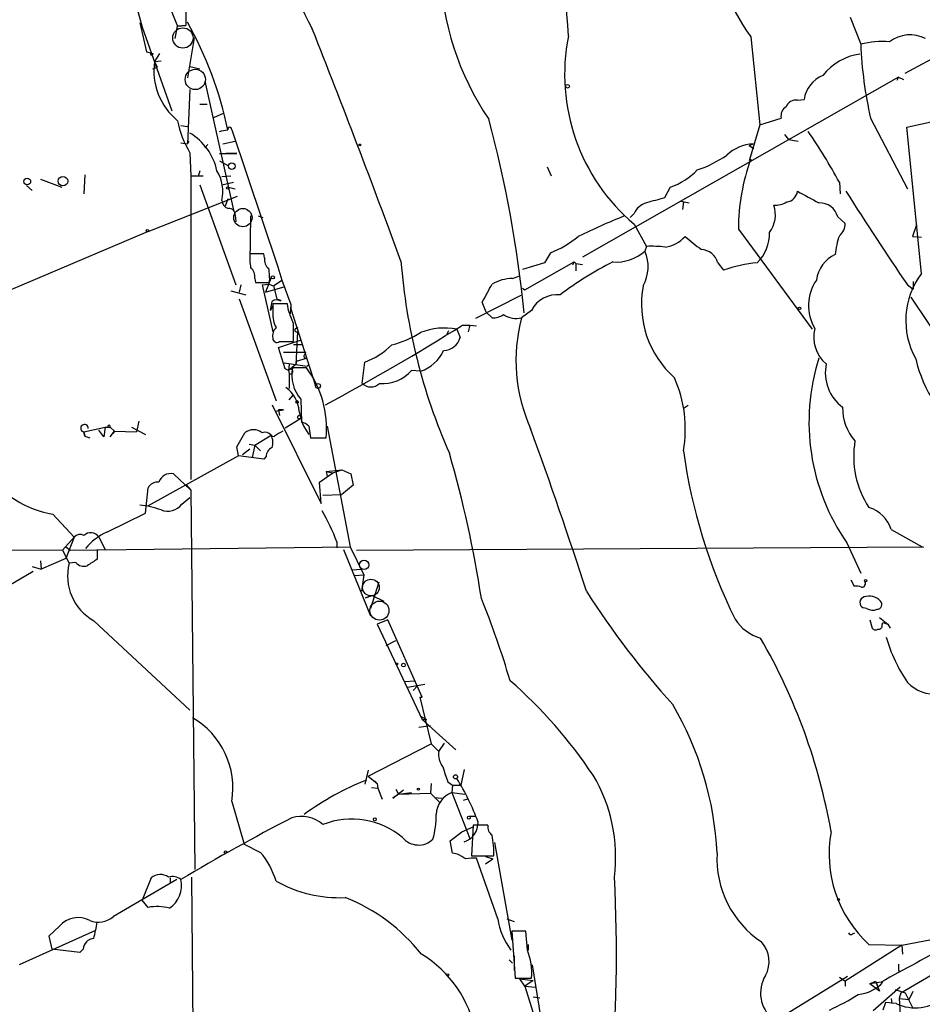
# Model space of a CAD drawing. Extents: x 0 to 1109, y 1533 to 2439.
# Drawn here: x 603 to 696, y 1695 to 1797 of the extents above; entities that cross this region are included whole.
import ezdxf

# ---------------------------------------------------------------- set-up
doc = ezdxf.new("R2010")
doc.units = 0
doc.header["$MEASUREMENT"] = 0
doc.layers.add('MAIN', color=5, linetype='CONTINUOUS')

msp = doc.modelspace()

# ---------------------------------------------------------------- linework, layer by layer
at = {"layer": 'MAIN'}
for p, q in [((620.0987, 1827.8408), (619.8447, 1796.0908)), ((612.2247, 1812.6855), (618.998, 1796.0061)), ((612.7327, 1805.5735), (615.3573, 1795.9215)), ((688.34, 1796.9375), (689.4407, 1794.1435)), ((615.1033, 1796.3448), (615.7807, 1793.3815)), ((615.3573, 1795.9215), (618.4053, 1787.2855)), ((618.744, 1794.7361), (618.998, 1796.0061)), ((618.998, 1796.0061), (619.8447, 1796.0908)), ((619.8447, 1796.0908), (618.998, 1796.0061)), ((620.6913, 1794.8208), (620.014, 1790.6721)), ((678.0953, 1794.9055), (679.0267, 1785.8461)), ((694.0127, 1791.1801), (700.6167, 1794.7361)), ((615.7807, 1793.3815), (616.458, 1793.2121)), ((616.204, 1793.2121), (616.458, 1793.2121)), ((617.1353, 1793.2121), (616.6273, 1792.3655)), ((616.458, 1791.6035), (616.8813, 1791.7728)), ((616.6273, 1792.3655), (617.3047, 1792.4501)), ((616.6273, 1792.3655), (616.8813, 1791.7728)), ((620.268, 1791.8575), (621.284, 1791.6035)), ((693.3353, 1790.7568), (660.7387, 1772.2148)), ((693.3353, 1790.7568), (693.166, 1790.4181)), ((693.3353, 1790.7568), (693.8433, 1790.5028)), ((621.792, 1790.3335), (624.7553, 1777.0408)), ((620.268, 1789.4868), (620.014, 1783.8988)), ((621.284, 1787.9628), (622.046, 1787.9628)), ((682.9213, 1788.3861), (683.5987, 1788.4708)), ((622.7233, 1786.6081), (623.7393, 1787.0315)), ((694.182, 1785.5921), (700.6167, 1787.0315)), ((619.3367, 1785.7615), (620.014, 1785.6768)), ((679.0267, 1785.8461), (677.926, 1782.1208)), ((679.0267, 1785.8461), (681.228, 1786.5235)), ((690.4567, 1786.5235), (694.2667, 1779.2421)), ((624.586, 1785.3381), (629.3273, 1771.1988)), ((681.5667, 1784.8301), (681.99, 1784.3221)), ((695.706, 1770.5215), (694.182, 1785.5921)), ((619.3367, 1783.9835), (620.014, 1783.8988)), ((620.014, 1783.8988), (620.1833, 1784.1528)), ((622.1307, 1783.8141), (621.792, 1783.4755)), ((623.6547, 1783.8988), (624.9247, 1784.1528)), ((677.926, 1783.7295), (678.3493, 1783.8988)), ((677.926, 1783.7295), (678.434, 1783.3908)), ((681.99, 1784.3221), (683.006, 1784.1528)), ((620.268, 1782.9675), (620.3527, 1780.5968)), ((623.316, 1782.8828), (625.094, 1782.8828)), ((625.094, 1782.8828), (623.9933, 1782.8828)), ((623.316, 1782.1208), (624.2473, 1781.6128)), ((609.4307, 1780.6815), (609.346, 1778.7341)), ((620.3527, 1780.5968), (621.6227, 1780.5968)), ((620.3527, 1780.5968), (620.3527, 1749.2701)), ((621.284, 1781.1048), (621.1147, 1780.5121)), ((623.57, 1780.5121), (624.5013, 1780.5968)), ((657.098, 1781.5281), (657.5213, 1780.5968)), ((603.4193, 1779.5808), (604.012, 1779.0728)), ((604.8587, 1780.2581), (607.06, 1779.4115)), ((621.284, 1779.6655), (625.0093, 1769.3361)), ((623.57, 1779.6655), (624.7553, 1779.9195)), ((687.2393, 1779.9195), (687.324, 1778.7341)), ((624.2473, 1779.4115), (624.9247, 1779.2421)), ((669.798, 1779.4115), (669.2053, 1778.3108)), ((615.95, 1774.8395), (625.1787, 1778.4801)), ((624.1627, 1778.2261), (623.9087, 1777.4641)), ((670.8987, 1777.9721), (671.7453, 1777.8028)), ((671.1527, 1777.8875), (671.068, 1777.1255)), ((624.9247, 1776.5328), (625.0093, 1775.8555)), ((666.0727, 1776.7021), (665.6493, 1776.2788)), ((626.5333, 1776.4481), (626.4487, 1771.6221)), ((627.2953, 1776.4481), (627.8033, 1776.2788)), ((666.0727, 1775.6015), (667.3427, 1773.3155)), ((687.07, 1776.3635), (687.832, 1775.6861)), ((695.198, 1775.5168), (694.7747, 1774.3315)), ((615.95, 1774.8395), (590.55, 1764.0868)), ((676.8253, 1775.0935), (684.4453, 1764.7641)), ((694.7747, 1774.3315), (695.706, 1774.2468)), ((627.888, 1772.5535), (626.4487, 1772.5535)), ((627.9727, 1772.1301), (627.888, 1772.5535)), ((657.4367, 1772.6381), (656.844, 1771.6221)), ((667.3427, 1773.3155), (667.1733, 1772.8075)), ((656.844, 1771.6221), (654.558, 1770.9448)), ((654.812, 1768.8281), (659.892, 1771.7068)), ((659.892, 1771.7068), (659.7227, 1771.3681)), ((659.892, 1771.7068), (660.0613, 1771.5375)), ((660.0613, 1771.5375), (660.0613, 1770.7755)), ((660.0613, 1771.5375), (660.7387, 1771.4528)), ((674.7087, 1771.6221), (675.3013, 1770.8601)), ((629.3273, 1771.1988), (629.7507, 1769.8441)), ((626.9567, 1770.0135), (627.0413, 1769.5901)), ((627.0413, 1769.5901), (628.4807, 1769.5901)), ((627.7187, 1769.3361), (628.396, 1769.4208)), ((628.65, 1770.0981), (628.0573, 1768.5741)), ((628.396, 1769.4208), (628.904, 1769.2515)), ((628.904, 1769.2515), (629.7507, 1769.8441)), ((629.7507, 1769.8441), (630.682, 1767.3041)), ((653.542, 1770.0135), (654.304, 1770.2675)), ((694.8593, 1769.6748), (694.8593, 1768.9128)), ((624.5013, 1768.7435), (626.0253, 1768.3201)), ((625.5173, 1769.3361), (625.348, 1768.5741)), ((627.7187, 1769.3361), (628.8193, 1764.5101)), ((628.0573, 1768.5741), (630.0893, 1769.1668)), ((628.904, 1769.2515), (629.2427, 1767.8968)), ((654.558, 1768.9975), (654.812, 1768.8281)), ((654.558, 1768.9975), (654.812, 1768.8281)), ((694.2667, 1769.3361), (694.8593, 1768.9128)), ((625.348, 1767.8968), (629.158, 1757.3981)), ((628.5653, 1766.7115), (628.7347, 1767.6428)), ((630.3433, 1767.3888), (628.8193, 1767.3888)), ((628.8193, 1767.3888), (628.8193, 1766.4575)), ((630.428, 1766.7115), (630.3433, 1767.3888)), ((654.3887, 1768.2355), (649.732, 1765.8648)), ((650.8327, 1766.5421), (650.4093, 1767.5581)), ((694.6053, 1768.0661), (701.6327, 1757.5675)), ((628.8193, 1767.2195), (628.5653, 1766.7115)), ((630.682, 1767.3041), (630.5973, 1766.3728)), ((630.682, 1767.3041), (630.682, 1766.8808)), ((630.682, 1766.8808), (633.222, 1758.9221)), ((650.8327, 1766.5421), (651.4253, 1765.9495)), ((655.4893, 1766.7115), (654.4733, 1765.9495)), ((631.19, 1764.8488), (631.444, 1764.9335)), ((631.3593, 1764.5101), (631.19, 1761.1235)), ((646.938, 1764.5948), (646.7687, 1764.2561)), ((647.7847, 1764.7641), (648.1233, 1763.9175)), ((648.3773, 1765.1875), (649.1393, 1765.1875)), ((649.1393, 1765.1875), (648.97, 1764.5101)), ((649.1393, 1765.1875), (649.8167, 1765.1028)), ((629.412, 1762.9015), (631.7827, 1763.6635)), ((629.4967, 1763.4941), (630.936, 1763.4941)), ((630.0893, 1760.7001), (629.412, 1762.9015)), ((629.92, 1762.3935), (632.206, 1762.3935)), ((631.7827, 1763.1555), (630.936, 1763.1555)), ((632.1213, 1762.1395), (632.206, 1762.3935)), ((630.0047, 1761.2928), (632.3753, 1760.9541)), ((631.2747, 1761.4621), (631.19, 1761.1235)), ((631.2747, 1761.4621), (632.2907, 1761.8008)), ((638.048, 1759.1761), (638.302, 1761.3775)), ((630.428, 1760.5308), (630.0893, 1760.7001)), ((631.19, 1761.1235), (630.428, 1760.5308)), ((630.5127, 1761.1235), (630.428, 1760.5308)), ((630.428, 1760.5308), (630.5127, 1760.1921)), ((632.2907, 1760.7848), (630.8513, 1760.7848)), ((632.3753, 1760.9541), (632.5447, 1761.1235)), ((632.3753, 1760.9541), (632.5447, 1761.1235)), ((644.0593, 1760.4461), (643.128, 1760.5308)), ((630.5127, 1760.1921), (630.5127, 1758.6681)), ((630.5127, 1757.4828), (630.936, 1757.9908)), ((631.698, 1757.5675), (631.7827, 1755.1968)), ((628.7347, 1756.9748), (633.8147, 1746.8148)), ((629.92, 1756.4668), (629.412, 1756.4668)), ((629.412, 1756.4668), (629.4967, 1755.8741)), ((671.6607, 1756.8901), (671.2373, 1756.6361)), ((615.0187, 1755.2815), (614.7647, 1754.1808)), ((630.0893, 1754.6041), (631.6133, 1755.5355)), ((609.346, 1754.1808), (611.5473, 1754.6888)), ((611.378, 1753.6728), (610.87, 1754.3501)), ((611.5473, 1754.6888), (611.378, 1753.6728)), ((611.5473, 1754.6888), (612.0553, 1754.6888)), ((611.5473, 1754.6888), (611.8013, 1754.6888)), ((612.0553, 1754.6888), (612.4787, 1754.2655)), ((612.0553, 1753.6728), (612.4787, 1754.2655)), ((612.4787, 1754.2655), (612.3093, 1754.0115)), ((612.4787, 1754.2655), (614.7647, 1754.1808)), ((614.2567, 1754.6888), (615.696, 1753.9268)), ((632.5447, 1754.7735), (632.714, 1753.5881)), ((634.4073, 1754.7735), (636.778, 1742.3275)), ((609.4307, 1753.7575), (609.346, 1754.1808)), ((609.346, 1754.1808), (609.4307, 1753.7575)), ((609.4307, 1753.7575), (609.9387, 1753.5881)), ((625.094, 1752.6568), (625.9407, 1754.0961)), ((626.9567, 1752.8261), (628.65, 1753.8421)), ((632.714, 1753.5881), (634.3227, 1753.5881)), ((625.2633, 1751.7255), (625.094, 1752.6568)), ((626.4487, 1752.4028), (625.6867, 1751.8101)), ((626.364, 1752.9108), (626.9567, 1752.8261)), ((626.9567, 1752.8261), (626.7027, 1751.5561)), ((626.9567, 1752.8261), (627.5493, 1752.2335)), ((625.2633, 1751.7255), (615.95, 1746.5608)), ((627.888, 1751.3868), (625.2633, 1751.7255)), ((628.142, 1751.6408), (627.888, 1751.3868)), ((634.3227, 1750.1168), (635.9313, 1750.2861)), ((635, 1749.9475), (635.9313, 1750.2861)), ((635.9313, 1750.2861), (636.8627, 1749.8628)), ((618.5747, 1749.8628), (620.3527, 1748.1695)), ((633.6453, 1749.0161), (635, 1749.9475)), ((634.3227, 1750.1168), (635, 1749.9475)), ((634.3227, 1750.1168), (634.4073, 1749.6088)), ((636.8627, 1749.8628), (637.1167, 1748.6775)), ((615.696, 1745.7988), (615.95, 1748.4235)), ((619.9293, 1748.6775), (620.3527, 1748.1695)), ((620.3527, 1748.1695), (620.776, 1709.0535)), ((633.8147, 1746.8148), (633.6453, 1749.0161)), ((637.1167, 1748.6775), (635.9313, 1747.7461)), ((619.4213, 1746.7301), (620.268, 1747.4075)), ((633.984, 1747.6615), (635.9313, 1747.7461)), ((606.1287, 1745.7141), (608.33, 1743.3435)), ((611.7167, 1743.8515), (615.696, 1745.7988)), ((692.5733, 1744.1055), (695.7907, 1742.3275)), ((607.1447, 1741.9888), (608.33, 1743.3435)), ((608.33, 1743.3435), (607.4833, 1741.1421)), ((610.87, 1743.3435), (611.5473, 1742.0735)), ((607.4833, 1742.3275), (607.9067, 1741.9888)), ((607.4833, 1742.3275), (607.9067, 1741.9888)), ((607.9067, 1741.9888), (636.778, 1742.3275)), ((610.7007, 1742.0735), (610.7007, 1741.0575)), ((635.4233, 1742.8355), (635.4233, 1742.2428)), ((636.1007, 1742.0735), (638.8947, 1735.2155)), ((636.778, 1742.3275), (638.2173, 1739.4488)), ((637.4553, 1741.9888), (695.96, 1742.3275)), ((688.0013, 1742.7508), (689.4407, 1739.6181)), ((607.1447, 1741.9888), (548.7247, 1741.7348)), ((607.4833, 1741.1421), (604.9433, 1740.0415)), ((607.1447, 1741.9888), (607.822, 1740.6341)), ((604.012, 1740.2955), (604.9433, 1740.0415)), ((604.8587, 1740.8881), (604.9433, 1740.0415)), ((608.4993, 1740.7188), (607.822, 1740.6341)), ((636.9473, 1739.9568), (638.048, 1740.0415)), ((604.0967, 1739.7875), (572.3467, 1721.2455)), ((637.286, 1739.3641), (638.2173, 1739.4488)), ((637.286, 1739.3641), (638.2173, 1739.4488)), ((638.2173, 1739.4488), (637.9633, 1737.7555)), ((639.7413, 1738.6868), (638.8947, 1735.9775)), ((688.4247, 1738.9408), (688.7633, 1738.2635)), ((639.064, 1737.3321), (638.3867, 1737.0781)), ((638.3867, 1737.0781), (639.064, 1737.3321)), ((639.064, 1737.3321), (640.2493, 1736.7395)), ((690.0333, 1735.9775), (689.6947, 1736.0621)), ((691.388, 1735.0461), (692.2347, 1734.3688)), ((610.362, 1734.7075), (620.268, 1725.4788)), ((640.6727, 1734.7921), (639.572, 1734.3688)), ((639.572, 1734.3688), (644.2287, 1724.5475)), ((644.2287, 1726.8335), (640.6727, 1734.7921)), ((690.372, 1734.7921), (690.626, 1733.9455)), ((691.642, 1734.2841), (691.7267, 1734.5381)), ((691.7267, 1734.5381), (692.2347, 1734.3688)), ((692.2347, 1734.3688), (692.4887, 1733.9455)), ((640.5033, 1732.1675), (641.5193, 1732.6755)), ((642.4507, 1728.4421), (643.382, 1728.5268)), ((642.7047, 1727.8495), (644.4827, 1728.1881)), ((643.2973, 1727.5108), (643.7207, 1728.0188)), ((643.9747, 1726.8335), (644.2287, 1726.8335)), ((643.9747, 1726.8335), (645.16, 1722.0075)), ((644.0593, 1724.8861), (644.652, 1724.5475)), ((645.0753, 1723.8701), (643.89, 1723.7008)), ((644.2287, 1724.5475), (644.652, 1724.5475)), ((644.2287, 1724.5475), (647.7, 1721.4148)), ((638.6407, 1718.7055), (645.16, 1722.0075)), ((645.16, 1722.0075), (645.922, 1721.2455)), ((645.922, 1721.2455), (646.5147, 1722.0921)), ((638.6407, 1719.2981), (638.302, 1717.8588)), ((638.6407, 1718.7055), (639.572, 1717.9435)), ((648.5467, 1719.3828), (648.208, 1717.7741)), ((639.318, 1718.1975), (639.572, 1717.9435)), ((639.572, 1717.9435), (639.6567, 1717.4355)), ((645.16, 1717.9435), (645.0753, 1716.9275)), ((646.8533, 1718.1128), (647.3613, 1717.7741)), ((647.3613, 1717.7741), (647.2767, 1717.0121)), ((647.3613, 1717.7741), (648.208, 1717.7741)), ((638.9793, 1717.5201), (639.6567, 1717.4355)), ((639.6567, 1717.4355), (640.08, 1716.3348)), ((641.1807, 1716.4195), (642.2813, 1717.2661)), ((641.7733, 1716.8428), (641.1807, 1716.4195)), ((641.5193, 1717.3508), (641.7733, 1716.8428)), ((641.7733, 1716.8428), (643.128, 1717.0121)), ((641.7733, 1716.8428), (645.0753, 1716.9275)), ((645.0753, 1716.9275), (646.0067, 1715.9961)), ((647.2767, 1717.0121), (648.6313, 1716.8428)), ((647.2767, 1717.0121), (649.1393, 1712.2708)), ((624.586, 1716.0808), (625.856, 1711.6781)), ((645.4987, 1716.5041), (646.2607, 1716.4195)), ((648.8853, 1716.3348), (648.462, 1716.1655)), ((649.0547, 1714.5568), (649.732, 1714.5568)), ((649.478, 1713.6255), (649.3087, 1710.4928)), ((651.002, 1713.6255), (649.478, 1713.6255)), ((647.1073, 1712.0168), (648.2927, 1712.9481)), ((648.2927, 1712.9481), (649.478, 1713.4561)), ((648.2927, 1712.9481), (649.478, 1713.4561)), ((625.856, 1711.6781), (627.5493, 1710.8315)), ((647.3613, 1710.7468), (647.1073, 1712.0168)), ((651.6793, 1711.8475), (653.4573, 1701.7721)), ((647.8693, 1710.6621), (647.3613, 1710.7468)), ((649.3087, 1710.4928), (651.5947, 1710.4928)), ((652.018, 1703.9735), (649.8167, 1710.2388)), ((650.748, 1710.4081), (651.51, 1710.1541)), ((650.748, 1709.6461), (651.51, 1710.1541)), ((618.9133, 1708.0375), (612.394, 1704.2275)), ((616.2887, 1708.2068), (615.3573, 1705.9208)), ((618.236, 1708.2068), (618.236, 1707.6141)), ((620.4373, 1708.2915), (620.6067, 1690.8501)), ((615.95, 1705.1588), (615.3573, 1705.9208)), ((652.9493, 1703.9735), (653.7113, 1703.7195)), ((610.5313, 1702.7881), (602.6573, 1699.2321)), ((606.806, 1703.2115), (605.7053, 1702.1955)), ((654.8967, 1702.7035), (653.4573, 1702.7035)), ((653.4573, 1702.7035), (653.796, 1697.8775)), ((655.066, 1700.7561), (654.8967, 1702.7035)), ((688.594, 1702.4495), (688.848, 1702.5341)), ((605.7053, 1702.1955), (606.044, 1700.8408)), ((693.674, 1701.2641), (696.722, 1701.8568)), ((608.9227, 1700.5021), (606.044, 1700.8408)), ((609.2613, 1700.8408), (608.9227, 1700.5021)), ((655.1507, 1701.3488), (655.1507, 1700.7561)), ((693.674, 1701.2641), (687.832, 1697.5388)), ((690.2873, 1701.3488), (693.674, 1701.2641)), ((693.674, 1701.2641), (693.7587, 1700.3328)), ((653.2033, 1699.7401), (653.542, 1699.4015)), ((653.7113, 1700.1635), (653.7113, 1698.6395)), ((655.574, 1699.2321), (656.9287, 1690.7655)), ((693.3353, 1698.6395), (693.5047, 1698.5548)), ((693.5893, 1696.3535), (697.23, 1698.4701)), ((653.796, 1697.8775), (655.4893, 1697.8775)), ((654.812, 1697.0308), (654.304, 1697.7928)), ((654.304, 1697.7928), (655.6587, 1697.6235)), ((655.6587, 1697.6235), (654.812, 1697.0308)), ((688.086, 1698.0468), (676.656, 1691.0195)), ((687.2393, 1697.9621), (687.832, 1697.5388)), ((687.832, 1697.5388), (687.832, 1697.0308)), ((690.372, 1697.2848), (690.9647, 1697.5388)), ((691.5573, 1697.4541), (690.372, 1697.2848)), ((690.9647, 1697.5388), (691.134, 1697.2001)), ((690.9647, 1697.5388), (691.388, 1696.5228)), ((654.812, 1697.0308), (655.9127, 1696.9461)), ((654.812, 1697.0308), (656.7593, 1690.7655)), ((691.388, 1696.5228), (690.372, 1697.2848)), ((693.5047, 1696.9461), (690.7107, 1694.4908)), ((692.9967, 1696.6921), (694.0127, 1696.3535)), ((693.5893, 1696.3535), (693.42, 1695.7608)), ((694.0127, 1696.3535), (694.7747, 1694.8295)), ((694.436, 1695.6761), (694.8593, 1696.5228)), ((655.6587, 1695.9301), (656.336, 1695.8455)), ((691.9807, 1695.3375), (691.7267, 1694.5755)), ((693.0813, 1695.2528), (691.9807, 1695.3375)), ((692.5733, 1695.7608), (692.658, 1695.2528)), ((693.42, 1695.7608), (694.436, 1695.6761)), ((693.42, 1695.7608), (693.5893, 1693.0515))]:
    msp.add_line(p, q, dxfattribs=at)
at = {"layer": 'MAIN', "color": 5}
for centre, radius in [((619.5424, 1794.7982), 1.0469), ((620.8241, 1790.5255), 1.0469), ((625.7289, 1776.2788), 0.943), ((638.9369, 1738.1365), 0.8616), ((639.8115, 1735.7592), 0.9862)]:
    msp.add_circle(centre, radius, dxfattribs=at)
at = {"layer": 'MAIN'}
for centre, radius in [((659.2146, 1789.8255), 0.1893), ((637.794, 1783.7719), 0.0946), ((624.586, 1781.5846), 0.3398), ((603.4955, 1780.0042), 0.3471), ((607.1729, 1780.0361), 0.4968), ((624.1626, 1779.3268), 0.1197), ((615.8653, 1774.9242), 0.1197), ((628.8193, 1770.1194), 0.1706), ((683.1329, 1766.9232), 0.1338), ((633.4759, 1758.9222), 0.2539), ((631.3169, 1757.2712), 0.1338), ((631.5498, 1755.7154), 0.1907), ((638.2279, 1740.4754), 0.4791), ((689.9486, 1738.8562), 0.1197), ((641.604, 1730.2625), 0.0946), ((642.2813, 1730.1355), 0.1893), ((647.6576, 1718.6208), 0.2116), ((643.8264, 1717.3508), 0.1058), ((639.3391, 1714.2394), 0.1496), ((649.0335, 1714.4087), 0.1496), ((623.9509, 1710.8739), 0.1338), ((687.1546, 1705.9844), 0.1058), ((646.8674, 1698.2021), 0.0997)]:
    msp.add_circle(centre, radius, dxfattribs=at)
for centre, radius, start, end in [((280.6889, 1770.5074), 379.4012, 3.699859, 6.447105), ((658.0652, 1809.6779), 28.776, 182.947727, 208.942959), ((703.6792, 1812.5831), 31.0972, 192.068081, 214.643147), ((674.9117, 1802.6768), 28.8323, 181.647026, 214.276503), ((586.4701, 1777.5609), 38.4866, 11.658362, 29.357956), ((-302.0537, 1425.2302), 1005.6807, 20.1576066, 21.6187601), ((679.0893, 1791.0263), 20.1831, 168.673922, 229.839824), ((694.5347, 1791.6178), 3.5024, 62.916234, 127.470943), ((691.5997, 1786.3683), 8.0694, 84.279657, 105.51879), ((730.7494, 1795.7736), 41.3409, 182.2598, 192.929505), ((616.331, 1793.1576), 0.1382, 156.774191, 23.225809), ((690.0873, 1787.4642), 5.7104, 97.357869, 142.681192), ((623.174, 1791.4025), 6.6171, 171.631972, 230.8696), ((686.7173, 1787.9973), 3.1543, 111.797699, 171.366665), ((682.4056, 1786.7203), 1.1939, 124.113319, 189.487568), ((682.7674, 1787.2797), 1.1171, 82.080983, 157.410909), ((628.439, 1788.0054), 9.5993, 190.418506, 211.656263), ((531.4775, 1754.3237), 123.8456, 5.622585, 15.029454), ((617.1739, 1779.8303), 6.0245, 12.213458, 59.096755), ((581.4105, 1996.9477), 215.8851, 281.192749, 281.421911), ((624.3744, 1785.3805), 0.2159, 348.66924, 191.325546), ((634.2224, 1751.036), 60.3742, 28.581459, 34.42686), ((678.5841, 1779.673), 4.2323, 93.180281, 134.077159), ((668.4309, 1793.3217), 12.826, 288.930935, 304.199168), ((698.2428, 1775.0243), 21.4176, 160.169157, 179.814878), ((619.506, 1778.9458), 4.1601, 347.660913, 31.263732), ((667.0466, 1786.8194), 7.9024, 290.375717, 314.566777), ((681.6529, 1779.1559), 1.2795, 277.53605, 352.46395), ((980.3524, 2328.7554), 625.0675, 241.5860484, 241.8152271), ((983.9478, 1966.8306), 350.5984, 212.396613, 214.284806), ((624.4531, 1778.0689), 0.8832, 180.785002, 256.52395), ((667.939, 1775.8317), 2.0593, 106.831691, 154.996721), ((795.2739, 1312.4072), 482.6587, 105.141049, 105.370232), ((677.6307, 1776.5493), 3.0063, 323.351181, 19.418574), ((680.5843, 1779.9542), 2.4083, 267.184404, 300.889907), ((685.1711, 1775.8313), 1.9721, 15.656459, 91.406319), ((624.332, 1776.6174), 0.5987, 351.876665, 98.132809), ((695.6055, 1701.6468), 80.7989, 112.215071, 115.897707), ((686.3039, 1775.6259), 1.5293, 307.710681, 2.256019), ((675.8434, 1774.6334), 4.201, 314.209178, 1.655936), ((652.8069, 1783.8017), 12.0856, 292.524902, 308.408961), ((668.6929, 1776.759), 3.5784, 279.60552, 317.283098), ((1010.8409, 2196.9757), 542.1266, 231.224361, 231.453545), ((694.4065, 1771.8385), 7.6166, 160.219469, 175.253163), ((632.2497, 1772.1723), 5.8135, 176.240339, 190.487673), ((664.2069, 1776.2033), 4.509, 265.731596, 311.138827), ((663.5583, 1771.1976), 3.9573, 330.542634, 24.005268), ((667.8075, 1761.5752), 11.7495, 82.751353, 92.267163), ((672.9464, 1771.1549), 1.8232, 14.848014, 87.83424), ((688.2588, 1769.3636), 3.424, 114.921464, 171.932846), ((629.0806, 1771.9245), 1.1268, 169.486857, 232.58704), ((703.0803, 1776.6496), 61.246, 184.549545, 203.753567), ((679.9466, 1739.9588), 35.5858, 116.854943, 127.157039), ((679.9637, 1757.9079), 13.7658, 94.963359, 109.797341), ((625.8484, 1770.2189), 1.1272, 349.500563, 52.581105), ((622.6731, 1769.9706), 5.8201, 356.251476, 10.482801), ((702.1935, 1765.6622), 8.1056, 143.16587, 209.132804), ((185.2616, 2022.4789), 530.4215, 331.275377, 331.50457), ((653.6837, 1765.4316), 4.5841, 91.771367, 119.515439), ((688.7199, 1767.213), 4.6642, 145.659515, 210.456452), ((677.0133, 1767.3603), 10.1864, 169.300425, 228.181485), ((629.2745, 1766.8702), 0.9425, 65.455419, 124.941222), ((629.5873, 1768.1446), 0.4244, 215.719708, 280.685163), ((658.1493, 1765.3451), 2.9904, 84.176926, 152.81115), ((631.8639, 1766.3345), 3.0471, 177.686543, 207.3732), ((291.9851, 1639.0259), 361.7281, 20.441003, 20.670171), ((165.286, 1764.4255), 465.6509, 359.885396, 0.114591), ((651.5382, 1767.7985), 1.8524, 266.505856, 305.377677), ((653.9184, 1768.1894), 2.3076, 235.480096, 283.913998), ((670.895, 1761.5347), 17.0048, 164.952422, 204.364677), ((629.9518, 1764.0868), 1.1606, 133.153065, 192.641252), ((631.2747, 1764.6795), 0.1894, 116.578587, 296.537987), ((513.374, 1981.3367), 254.8458, 298.311395, 301.988234), ((638.468, 1773.3797), 10.5565, 284.415096, 301.982025), ((646.4964, 1758.2752), 6.6156, 78.770577, 111.616298), ((688.1526, 1763.9598), 3.5659, 165.563532, 230.505287), ((629.2427, 1763.8329), 0.4234, 180.013532, 306.859073), ((646.3612, 1764.3845), 1.8229, 272.162857, 345.156451), ((635.5506, 1768.7854), 7.9024, 290.375717, 314.566777), ((642.8225, 1764.2172), 3.9688, 288.157833, 335.363804), ((632.2061, 1761.9702), 0.1894, 116.605648, 296.537987), ((705.9431, 1755.2044), 21.8404, 162.420555, 214.764939), ((707.9882, 1764.621), 13.1986, 192.714466, 236.047341), ((630.6396, 1760.4038), 0.2468, 239.06013, 149.02828), ((634.5644, 1760.0419), 3.7867, 168.685913, 220.802175), ((623.8611, 1754.5195), 10.503, 354.91235, 36.621576), ((640.1486, 1763.0913), 3.9285, 265.289651, 319.324196), ((690.2386, 1760.2879), 4.4501, 168.066118, 233.281774), ((658.4886, 1754.4934), 12.8641, 349.882109, 24.210219), ((628.3475, 1756.1437), 3.1849, 2.767897, 55.006064), ((638.937, 1760.1074), 1.2875, 226.331196, 313.668804), ((587.1774, 1968.0283), 215.836, 281.192728, 281.421942), ((636.8612, 1757.1798), 5.405, 189.394879, 217.002404), ((692.6051, 1756.592), 5.0287, 178.532338, 221.657857), ((609.3883, 1754.5618), 0.3833, 353.66476, 263.66476), ((611.9283, 1754.7311), 0.1339, 341.578587, 198.421413), ((626.8297, 1752.9535), 1.4477, 52.115297, 127.884703), ((756.3987, 1542.3837), 246.804, 120.851148, 121.080355), ((631.3771, 1753.5692), 1.6774, 45.886457, 76.006836), ((151.7338, 1572.172), 535.6631, 18.006128, 19.90213), ((628.0151, 1753.3486), 0.8041, 37.857486, 111.629402), ((628.8617, 1753.9693), 0.247, 210.999564, 300.947841), ((627.2009, 1753.1076), 1.6246, 340.754227, 26.878915), ((698.272, 1751.6473), 9.5592, 170.351246, 213.354267), ((629.0935, 1751.6895), 0.9527, 112.123029, 182.929976), ((727.443, 1760.0345), 56.8283, 187.890089, 206.276073), ((534.867, 1719.4105), 116.7889, 8.659017, 16.192819), ((618.3107, 1748.5431), 1.3459, 78.687563, 159.424024), ((616.9943, 1747.8023), 1.2151, 87.339628, 149.253777), ((607.649, 1755.4882), 9.8916, 230.726039, 261.158847), ((613.9676, 1736.7), 10.0101, 70.526406, 83.485479), ((617.9849, 1747.7841), 1.7816, 247.554791, 323.729565), ((689.3742, 1743.1924), 3.3269, 15.930019, 74.069981), ((616.2115, 1735.7047), 20.4925, 20.3633, 30.329413), ((608.9544, 1742.7294), 0.8758, 63.4408, 135.47649), ((610.0349, 1742.77), 1.0131, 34.479103, 132.843972), ((614.0033, 1738.6014), 5.7265, 113.53479, 141.603489), ((779.5426, 1486.719), 305.2796, 123.578084, 123.807267), ((612.9627, 1739.3297), 5.3036, 165.762266, 240.635538), ((609.346, 1741.4385), 1.1113, 220.364733, 287.745261), ((689.0173, 1737.0786), 1.2118, 65.215613, 102.09905), ((689.5465, 1738.5598), 0.3816, 266.815173, 33.694232), ((567.7514, 1703.3414), 89.1673, 16.40654, 22.172967), ((736.6753, 1785.9872), 89.6022, 212.567101, 221.965696), ((689.9423, 1736.5967), 0.5892, 106.062961, 245.148786), ((690.2958, 1735.6301), 1.6174, 43.308909, 108.623148), ((690.6683, 1737.0356), 1.234, 239.03067, 292.171283), ((691.125, 1736.3875), 0.4948, 271.042258, 45.352106), ((680.3953, 1737.4024), 4.6536, 212.869124, 253.983235), ((690.9608, 1734.1724), 0.4044, 214.126202, 309.613322), ((691.3174, 1734.1854), 0.3393, 253.087238, 16.912762), ((626.1147, 1702.2997), 61.2113, 10.018217, 30.026101), ((707.5358, 1737.4791), 16.1019, 196.098871, 214.505866), ((620.8975, 1691.4562), 49.2278, 33.728191, 48.854608), ((697.0515, 1730.957), 3.8095, 223.028951, 276.518905), ((641.3955, 1709.1777), 33.2655, 2.703585, 30.520527), ((616.3273, 1717.4686), 8.3745, 350.461081, 59.941047), ((648.1894, 1720.9821), 2.2826, 173.373748, 216.11134), ((1027.584, 1845.8697), 401.5939, 198.320353, 198.549545), ((647.7201, 1710.3494), 16.4498, 352.813378, 30.871706), ((648.7639, 1692.0579), 28.1717, 111.429253, 126.424165), ((626.7353, 1705.3421), 24.7979, 20.346168, 31.914324), ((648.2226, 1714.6374), 2.5561, 111.718579, 178.011393), ((635.8532, 1714.7423), 9.8148, 344.903652, 359.90543), ((730.2203, 1521.909), 216.6541, 117.325389, 120.783814), ((631.7749, 1711.1969), 3.3461, 48.684565, 107.536053), ((636.936, 1706.0339), 8.2243, 50.233498, 111.03501), ((647.9557, 1713.8765), 2.0322, 286.906639, 2.47057), ((652.0749, 1713.4763), 1.0832, 172.083087, 233.15126), ((643.0442, 1710.8736), 8.559, 357.449994, 11.701689), ((698.6976, 1710.6261), 12.5221, 169.313645, 227.806244), ((643.8426, 1713.7423), 2.1523, 220.116769, 313.691589), ((621.181, 1705.4561), 8.3337, 16.823706, 40.167281), ((521.2816, 1498.7147), 246.8727, 58.922655, 59.151818), ((685.0234, 1710.2315), 10.4122, 177.163261, 235.966842), ((649.5625, 1706.348), 3.8991, 86.261973, 102.538849), ((617.2322, 1707.1048), 1.4507, 54.884708, 130.569166), ((618.4477, 1706.8943), 1.4482, 52.129874, 105.253037), ((616.6274, 1707.4025), 2.7827, 303.204096, 13.190767), ((635.6673, 1719.4254), 13.2643, 240.610928, 272.604288), ((518.5929, 1700.3982), 145.6618, 354.637884, 3.106335), ((629.415, 1688.7081), 18.7637, 38.281876, 68.571925), ((616.8694, 1700.4048), 4.8421, 74.648364, 100.945593), ((608.7383, 1701.5732), 2.5334, 61.716247, 139.707065), ((610.8276, 1705.98), 2.3505, 247.778973, 311.790626), ((588.767, 1707.1415), 22.2123, 346.461125, 350.91658), ((658.9063, 1704.98), 6.9615, 188.313077, 217.355169), ((688.4035, 1702.5976), 0.2413, 195.257201, 322.137512), ((610.4214, 1700.7814), 1.1616, 92.931126, 177.068874), ((677.056, 1699.5804), 2.9444, 330.522785, 43.381657), ((649.2353, 1698.4283), 6.2782, 354.966854, 21.763449), ((845.9308, 1420.7963), 316.8134, 117.681337, 119.161272), ((637.932, 1690.0772), 11.9903, 10.220904, 58.795962), ((862.6352, 1698.9781), 169.3002, 179.885375, 180.114592), ((682.576, 1696.3252), 3.4648, 148.578509, 230.696864), ((688.8657, 1700.0011), 3.8305, 274.807118, 318.322984), ((675.9182, 1717.0938), 24.7643, 294.59036, 302.397658), ((695.0613, 1699.4099), 4.6045, 244.53184, 310.910371)]:
    msp.add_arc(centre, radius, start, end, dxfattribs=at)

doc.saveas('drawing.dxf')
